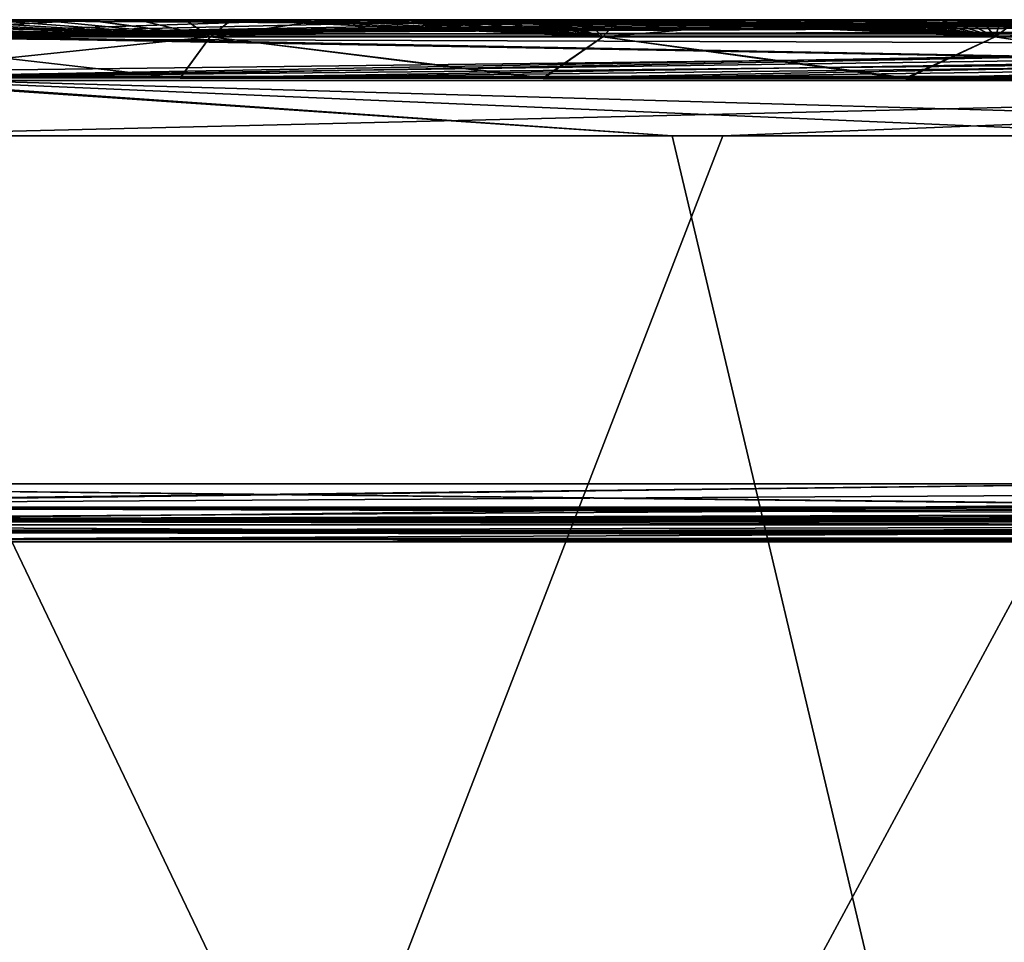
# Model space of a CAD drawing. Units: millimetres. Extents: x -32 to 192, y 29 to 292.
# Drawn here: x -26 to -17, y 123 to 131 of the extents above; entities that cross this region are included whole.
import ezdxf

# ---------------------------------------------------------------- set-up
doc = ezdxf.new("R2010")
doc.units = ezdxf.units.MM
doc.header["$LTSCALE"] = 65.185185
for name, color, linetype in [('1', 7, 'CONTINUOUS'), ('13', 7, 'CONTINUOUS'), ('19', 7, 'CONTINUOUS'), ('22', 7, 'CONTINUOUS'), ('26', 7, 'CONTINUOUS'), ('31', 7, 'CONTINUOUS'), ('33', 7, 'CONTINUOUS'), ('34', 7, 'CONTINUOUS'), ('35', 7, 'CONTINUOUS'), ('38', 7, 'CONTINUOUS'), ('39', 7, 'CONTINUOUS'), ('40', 7, 'CONTINUOUS'), ('48', 7, 'CONTINUOUS'), ('53', 7, 'CONTINUOUS'), ('57', 7, 'CONTINUOUS'), ('58', 7, 'CONTINUOUS'), ('61', 7, 'CONTINUOUS'), ('71', 7, 'CONTINUOUS')]:
    doc.layers.add(name, color=color, linetype=linetype)

msp = doc.modelspace()

# ---------------------------------------------------------------- linework, layer by layer
at = {"layer": '1', "linetype": 'Continuous'}
for points in [[(-2.5, 131.4, 236.44), (-2.5, 131.4, 223.5), (-31.5, 131.4, 236.44), (-2.5, 131.4, 236.44)], [(-31.5, 131.4, 236.44), (-2.5, 131.4, 223.5), (-31.5, 131.4, 223.5), (-31.5, 131.4, 236.44)], [(-2.5, 131.4, 242.1), (-2.5, 131.4, 236.44), (-31.5, 131.4, 242.1), (-2.5, 131.4, 242.1)], [(-31.5, 131.4, 242.1), (-2.5, 131.4, 236.44), (-31.5, 131.4, 236.44), (-31.5, 131.4, 242.1)], [(-2.5, 131.4, 256.46), (-2.5, 131.4, 242.1), (-31.5, 131.4, 256.46), (-2.5, 131.4, 256.46)], [(-31.5, 131.4, 256.46), (-2.5, 131.4, 242.1), (-31.5, 131.4, 242.1), (-31.5, 131.4, 256.46)], [(-2.5, 131.4, 260.7), (-2.5, 131.4, 256.46), (-31.5, 131.4, 260.7), (-2.5, 131.4, 260.7)], [(-31.5, 131.4, 260.7), (-2.5, 131.4, 256.46), (-31.5, 131.4, 256.46), (-31.5, 131.4, 260.7)], [(-2.5, 131.4, 276.48), (-2.5, 131.4, 260.7), (-31.5, 131.4, 276.48), (-2.5, 131.4, 276.48)], [(-31.5, 131.4, 276.48), (-2.5, 131.4, 260.7), (-31.5, 131.4, 260.7), (-31.5, 131.4, 276.48)], [(-2.5, 131.4, 279.3), (-2.5, 131.4, 276.48), (-31.5, 131.4, 279.3), (-2.5, 131.4, 279.3)], [(-31.5, 131.4, 279.3), (-2.5, 131.4, 276.48), (-31.5, 131.4, 276.48), (-31.5, 131.4, 279.3)], [(-2.5, 131.4, 296.5), (-2.5, 131.4, 279.3), (-31.5, 131.4, 296.5), (-2.5, 131.4, 296.5)], [(-31.5, 131.4, 296.5), (-2.5, 131.4, 279.3), (-31.5, 131.4, 279.3), (-31.5, 131.4, 296.5)], [(-2.5, 131.4, 297.9), (-2.5, 131.4, 296.5), (-31.5, 131.4, 297.9), (-2.5, 131.4, 297.9)], [(-31.5, 131.4, 297.9), (-2.5, 131.4, 296.5), (-31.5, 131.4, 296.5), (-31.5, 131.4, 297.9)], [(-2.5, 131.4, 316.5), (-2.5, 131.4, 297.9), (-31.5, 131.4, 316.5), (-2.5, 131.4, 316.5)], [(-31.5, 131.4, 316.5), (-2.5, 131.4, 297.9), (-31.5, 131.4, 297.9), (-31.5, 131.4, 316.5)]]:
    msp.add_3dface(points, dxfattribs=at)
at = {"layer": '13', "linetype": 'Continuous'}
for points in [[(-2.5, 131.4, 316.5), (-31.5, 131.4, 316.5), (-31.5, 131.2536, 316.8536), (-2.5, 131.4, 316.5)], [(-2.5, 131.4, 316.5), (-31.5, 131.2536, 316.8536), (-2.5, 131.2536, 316.8536), (-2.5, 131.4, 316.5)], [(-31.5, 131.2536, 316.8536), (-31.5, 130.9, 317), (-2.5, 131.2536, 316.8536), (-31.5, 131.2536, 316.8536)], [(-31.5, 130.9, 317), (-27.5, 130.9, 317), (-2.5, 131.2536, 316.8536), (-31.5, 130.9, 317)], [(-2.5, 131.2536, 316.8536), (-27.5, 130.9, 317), (-24.375, 130.9, 317), (-2.5, 131.2536, 316.8536)], [(-21.25, 130.9, 317), (-2.5, 131.2536, 316.8536), (-24.375, 130.9, 317), (-21.25, 130.9, 317)], [(-18.125, 130.9, 317), (-2.5, 131.2536, 316.8536), (-21.25, 130.9, 317), (-18.125, 130.9, 317)], [(-15, 130.9, 317), (-2.5, 131.2536, 316.8536), (-18.125, 130.9, 317), (-15, 130.9, 317)]]:
    msp.add_3dface(points, dxfattribs=at)
at = {"layer": '19', "linetype": 'Continuous'}
for points in [[(-31.5, 131.4, 223.5), (-2.5, 131.4, 223.5), (-2.5, 131.333, 223.25), (-31.5, 131.4, 223.5)], [(-31.5, 131.4, 223.5), (-2.5, 131.333, 223.25), (-31.5, 131.2536, 223.1464), (-31.5, 131.4, 223.5)], [(-2.5, 131.333, 223.25), (-2.5, 131.1515, 223.0679), (-31.5, 131.2536, 223.1464), (-2.5, 131.333, 223.25)], [(-2.5, 131.1515, 223.0679), (-27.5, 130.9, 223), (-31.5, 131.2536, 223.1464), (-2.5, 131.1515, 223.0679)], [(-27.5, 130.9, 223), (-2.5, 131.1515, 223.0679), (-24.375, 130.8971, 223), (-27.5, 130.9, 223)], [(-24.375, 130.8971, 223), (-2.5, 131.1515, 223.0679), (-21.25, 130.8941, 223), (-24.375, 130.8971, 223)], [(-21.25, 130.8941, 223), (-2.5, 131.1515, 223.0679), (-18.125, 130.8912, 223.0001), (-21.25, 130.8941, 223)], [(-18.125, 130.8912, 223.0001), (-2.5, 131.1515, 223.0679), (-15, 130.8882, 223.0001), (-18.125, 130.8912, 223.0001)]]:
    msp.add_3dface(points, dxfattribs=at)
at = {"layer": '22', "linetype": 'Continuous'}
for points in [[(0, 127.0463, 316.8534), (0, 127.4, 317.1), (-32, 127.0478, 316.8549), (0, 127.0463, 316.8534)], [(-32, 127.0478, 316.8549), (0, 127.4, 317.1), (-32, 127.2114, 316.9631), (-32, 127.0478, 316.8549)], [(-32, 127.2114, 316.9631), (0, 127.4, 317.1), (-16, 127.4, 317.1), (-32, 127.2114, 316.9631)], [(-32, 127.4, 317.1), (-32, 127.2114, 316.9631), (-16, 127.4, 317.1), (-32, 127.4, 317.1)], [(-32, 126.9, 316.5), (0, 127.0463, 316.8534), (-32, 127.0478, 316.8549), (-32, 126.9, 316.5)], [(0, 126.9, 316.5), (0, 127.0463, 316.8534), (-32, 126.9, 316.5), (0, 126.9, 316.5)]]:
    msp.add_3dface(points, dxfattribs=at)
at = {"layer": '26', "linetype": 'Continuous'}
for points in [[(0, 127.0463, 223.1466), (-32, 127.4, 222.9), (-16, 127.4, 222.9), (0, 127.0463, 223.1466)], [(-32, 127.4, 222.9), (0, 127.0463, 223.1466), (-32, 127.1001, 223.0999), (-32, 127.4, 222.9)], [(-32, 127.1001, 223.0999), (0, 127.0463, 223.1466), (-32, 127.0478, 223.1451), (-32, 127.1001, 223.0999)], [(0, 127.0463, 223.1466), (0, 126.9, 223.5), (-32, 127.0478, 223.1451), (0, 127.0463, 223.1466)], [(0, 126.9, 223.5), (-32, 126.9, 223.5), (-32, 127.0478, 223.1451), (0, 126.9, 223.5)]]:
    msp.add_3dface(points, dxfattribs=at)
at = {"layer": '31', "linetype": 'Continuous'}
for points in [[(-28.7, 99.9, 340), (-12.9167, 99.9, 340), (-27.5, 130.4, 340), (-28.7, 99.9, 340)], [(-27.5, 130.4, 340), (-12.9167, 99.9, 340), (-20.1385, 130.4, 340), (-27.5, 130.4, 340)], [(-20.1385, 130.4, 340), (-12.9167, 99.9, 340), (-15.5513, 130.4, 340), (-20.1385, 130.4, 340)]]:
    msp.add_3dface(points, dxfattribs=at)
at = {"layer": '33', "linetype": 'Continuous'}
for points in [[(-12.9167, 99.9, 200), (-31.5, 99.9, 200), (-15.0444, 130.4, 200), (-12.9167, 99.9, 200)], [(-15.0444, 130.4, 200), (-31.5, 99.9, 200), (-19.7021, 130.4, 200), (-15.0444, 130.4, 200)], [(-19.7021, 130.4, 200), (-31.5, 99.9, 200), (-27.5, 130.4, 200), (-19.7021, 130.4, 200)]]:
    msp.add_3dface(points, dxfattribs=at)
at = {"layer": '34', "linetype": 'Continuous'}
for points in [[(-27.5, 131.4, 217.9676), (-25.3485, 131.4, 222.2378), (-25.3212, 131.4001, 218.1092), (-27.5, 131.4, 217.9676)], [(-25.2644, 131.4, 213.9197), (-27.5, 131.4, 213.6934), (-25.3212, 131.4001, 218.1092), (-25.2644, 131.4, 213.9197)], [(-27.5, 131.4, 213.6934), (-27.5, 131.4, 217.9676), (-25.3212, 131.4001, 218.1092), (-27.5, 131.4, 213.6934)], [(-26.0598, 131.4, 222.4), (-25.6067, 131.4, 222.4), (-27.5, 131.4, 222.2417), (-26.0598, 131.4, 222.4)], [(-27.5, 131.4, 222.2417), (-25.6067, 131.4, 222.4), (-25.3485, 131.4, 222.2378), (-27.5, 131.4, 222.2417)], [(-27.5, 131.4, 222.2417), (-25.3485, 131.4, 222.2378), (-27.5, 131.4, 217.9676), (-27.5, 131.4, 222.2417)], [(-25.1429, 131.4, 201), (-27.5, 131.4, 201), (-25.1929, 131.4, 205.2552), (-25.1429, 131.4, 201)], [(-25.1929, 131.4, 205.2552), (-27.5, 131.4, 201), (-27.5, 131.4, 205.1452), (-25.1929, 131.4, 205.2552)], [(-25.1929, 131.4, 205.2552), (-27.5, 131.4, 205.1452), (-25.2109, 131.3999, 209.6253), (-25.1929, 131.4, 205.2552)], [(-27.5, 131.4, 205.1452), (-27.5, 131.4, 209.4193), (-25.2109, 131.3999, 209.6253), (-27.5, 131.4, 205.1452)], [(-25.2109, 131.3999, 209.6253), (-27.5, 131.4, 209.4193), (-25.2644, 131.4, 213.9197), (-25.2109, 131.3999, 209.6253)], [(-27.5, 131.4, 209.4193), (-27.5, 131.4, 213.6934), (-25.2644, 131.4, 213.9197), (-27.5, 131.4, 209.4193)], [(-25.6067, 131.4, 222.4), (-25.1689, 131.4, 222.4), (-25.3485, 131.4, 222.2378), (-25.6067, 131.4, 222.4)], [(-25.3485, 131.4, 222.2378), (-23.1752, 131.4, 222.4001), (-23.0876, 131.4001, 222.234), (-25.3485, 131.4, 222.2378)], [(-25.3485, 131.4, 222.2378), (-23.0876, 131.4001, 222.234), (-25.3212, 131.4001, 218.1092), (-25.3485, 131.4, 222.2378)], [(-23.5487, 131.4, 222.4001), (-23.1752, 131.4, 222.4001), (-25.3485, 131.4, 222.2378), (-23.5487, 131.4, 222.4001)], [(-23.9338, 131.4, 222.4001), (-23.5487, 131.4, 222.4001), (-25.3485, 131.4, 222.2378), (-23.9338, 131.4, 222.4001)], [(-24.332, 131.4, 222.4001), (-23.9338, 131.4, 222.4001), (-25.3485, 131.4, 222.2378), (-24.332, 131.4, 222.4001)], [(-24.7445, 131.4, 222.4), (-24.332, 131.4, 222.4001), (-25.3485, 131.4, 222.2378), (-24.7445, 131.4, 222.4)], [(-25.1689, 131.4, 222.4), (-24.7445, 131.4, 222.4), (-25.3485, 131.4, 222.2378), (-25.1689, 131.4, 222.4)], [(-23.0876, 131.4001, 222.234), (-23.0974, 131.4004, 218.1059), (-25.3212, 131.4001, 218.1092), (-23.0876, 131.4001, 222.234)], [(-23.0974, 131.4004, 218.1059), (-25.2644, 131.4, 213.9197), (-25.3212, 131.4001, 218.1092), (-23.0974, 131.4004, 218.1059)], [(-23.0658, 131.4, 213.9198), (-25.2644, 131.4, 213.9197), (-23.0974, 131.4004, 218.1059), (-23.0658, 131.4, 213.9198)], [(-23.0658, 131.4, 213.9198), (-25.2109, 131.3999, 209.6253), (-25.2644, 131.4, 213.9197), (-23.0658, 131.4, 213.9198)], [(-23.0254, 131.3999, 209.628), (-25.1929, 131.4, 205.2552), (-25.2109, 131.3999, 209.6253), (-23.0254, 131.3999, 209.628)], [(-23.0254, 131.3999, 209.628), (-25.2109, 131.3999, 209.6253), (-23.0658, 131.4, 213.9198), (-23.0254, 131.3999, 209.628)], [(-23.0086, 131.4001, 205.2577), (-25.1429, 131.4, 201), (-25.1929, 131.4, 205.2552), (-23.0086, 131.4001, 205.2577)], [(-23.0086, 131.4001, 205.2577), (-25.1929, 131.4, 205.2552), (-23.0254, 131.3999, 209.628), (-23.0086, 131.4001, 205.2577)], [(-23.1621, 131.4, 201), (-25.1429, 131.4, 201), (-23.0086, 131.4001, 205.2577), (-23.1621, 131.4, 201)], [(-23.1752, 131.4, 222.4001), (-22.815, 131.4, 222.4001), (-23.0876, 131.4001, 222.234), (-23.1752, 131.4, 222.4001)], [(-21.4317, 131.4, 201), (-23.1621, 131.4, 201), (-23.0086, 131.4001, 205.2577), (-21.4317, 131.4, 201)], [(-20.7544, 131.4001, 222.2354), (-20.8178, 131.4006, 218.1076), (-23.0974, 131.4004, 218.1059), (-20.7544, 131.4001, 222.2354)], [(-20.8178, 131.4006, 218.1076), (-23.0658, 131.4, 213.9198), (-23.0974, 131.4004, 218.1059), (-20.8178, 131.4006, 218.1076)], [(-23.0876, 131.4001, 222.234), (-20.7544, 131.4001, 222.2354), (-23.0974, 131.4004, 218.1059), (-23.0876, 131.4001, 222.234)], [(-21.1847, 131.4001, 222.4001), (-20.888, 131.4001, 222.4001), (-23.0876, 131.4001, 222.234), (-21.1847, 131.4001, 222.4001)], [(-23.0876, 131.4001, 222.234), (-20.888, 131.4001, 222.4001), (-20.7544, 131.4001, 222.2354), (-23.0876, 131.4001, 222.234)], [(-21.4898, 131.4001, 222.4001), (-21.1847, 131.4001, 222.4001), (-23.0876, 131.4001, 222.234), (-21.4898, 131.4001, 222.4001)], [(-21.8043, 131.4001, 222.4001), (-21.4898, 131.4001, 222.4001), (-23.0876, 131.4001, 222.234), (-21.8043, 131.4001, 222.4001)], [(-22.1302, 131.4001, 222.4001), (-21.8043, 131.4001, 222.4001), (-23.0876, 131.4001, 222.234), (-22.1302, 131.4001, 222.4001)], [(-22.4674, 131.4001, 222.4001), (-22.1302, 131.4001, 222.4001), (-23.0876, 131.4001, 222.234), (-22.4674, 131.4001, 222.4001)], [(-22.815, 131.4, 222.4001), (-22.4674, 131.4001, 222.4001), (-23.0876, 131.4001, 222.234), (-22.815, 131.4, 222.4001)], [(-20.8429, 131.4, 213.9197), (-23.0658, 131.4, 213.9198), (-20.8178, 131.4006, 218.1076), (-20.8429, 131.4, 213.9197)], [(-20.8429, 131.4, 213.9197), (-23.0254, 131.3999, 209.628), (-23.0658, 131.4, 213.9198), (-20.8429, 131.4, 213.9197)], [(-20.8449, 131.3999, 209.6264), (-23.0086, 131.4001, 205.2577), (-23.0254, 131.3999, 209.628), (-20.8449, 131.3999, 209.6264)], [(-20.8449, 131.3999, 209.6264), (-23.0254, 131.3999, 209.628), (-20.8429, 131.4, 213.9197), (-20.8449, 131.3999, 209.6264)], [(-20.8386, 131.4002, 205.2563), (-21.4317, 131.4, 201), (-23.0086, 131.4001, 205.2577), (-20.8386, 131.4002, 205.2563)], [(-20.8386, 131.4002, 205.2563), (-23.0086, 131.4001, 205.2577), (-20.8449, 131.3999, 209.6264), (-20.8386, 131.4002, 205.2563)], [(-19.243, 131.4, 201), (-21.4317, 131.4, 201), (-20.8386, 131.4002, 205.2563), (-19.243, 131.4, 201)], [(-20.888, 131.4001, 222.4001), (-20.6009, 131.4001, 222.4001), (-20.7544, 131.4001, 222.2354), (-20.888, 131.4001, 222.4001)], [(-18.5447, 131.3997, 209.6218), (-20.8386, 131.4002, 205.2563), (-20.8449, 131.3999, 209.6264), (-18.5447, 131.3997, 209.6218)], [(-18.5232, 131.3997, 213.9196), (-20.8449, 131.3999, 209.6264), (-20.8429, 131.4, 213.9197), (-18.5232, 131.3997, 213.9196)], [(-18.5447, 131.3997, 209.6218), (-20.8449, 131.3999, 209.6264), (-18.5232, 131.3997, 213.9196), (-18.5447, 131.3997, 209.6218)], [(-18.5232, 131.3997, 213.9196), (-20.8429, 131.4, 213.9197), (-20.8178, 131.4006, 218.1076), (-18.5232, 131.3997, 213.9196)], [(-18.546, 131.4001, 205.2519), (-19.243, 131.4, 201), (-20.8386, 131.4002, 205.2563), (-18.546, 131.4001, 205.2519)], [(-18.546, 131.4001, 205.2519), (-20.8386, 131.4002, 205.2563), (-18.5447, 131.3997, 209.6218), (-18.546, 131.4001, 205.2519)], [(-20.7544, 131.4001, 222.2354), (-18.4806, 131.4002, 218.1129), (-20.8178, 131.4006, 218.1076), (-20.7544, 131.4001, 222.2354)], [(-18.4806, 131.4002, 218.1129), (-18.5232, 131.3997, 213.9196), (-20.8178, 131.4006, 218.1076), (-18.4806, 131.4002, 218.1129)], [(-20.7544, 131.4001, 222.2354), (-18.4162, 131.3998, 222.2412), (-18.4806, 131.4002, 218.1129), (-20.7544, 131.4001, 222.2354)], [(-18.6218, 131.3999, 222.4001), (-18.414, 131.3998, 222.4001), (-20.7544, 131.4001, 222.2354), (-18.6218, 131.3999, 222.4001)], [(-20.7544, 131.4001, 222.2354), (-18.414, 131.3998, 222.4001), (-18.4162, 131.3998, 222.2412), (-20.7544, 131.4001, 222.2354)], [(-18.8384, 131.3999, 222.4001), (-18.6218, 131.3999, 222.4001), (-20.7544, 131.4001, 222.2354), (-18.8384, 131.3999, 222.4001)], [(-19.0631, 131.3999, 222.4001), (-18.8384, 131.3999, 222.4001), (-20.7544, 131.4001, 222.2354), (-19.0631, 131.3999, 222.4001)], [(-19.2966, 131.4, 222.4001), (-19.0631, 131.3999, 222.4001), (-20.7544, 131.4001, 222.2354), (-19.2966, 131.4, 222.4001)], [(-19.5396, 131.4, 222.4001), (-19.2966, 131.4, 222.4001), (-20.7544, 131.4001, 222.2354), (-19.5396, 131.4, 222.4001)], [(-19.7918, 131.4, 222.4001), (-19.5396, 131.4, 222.4001), (-20.7544, 131.4001, 222.2354), (-19.7918, 131.4, 222.4001)], [(-20.0529, 131.4, 222.4001), (-19.7918, 131.4, 222.4001), (-20.7544, 131.4001, 222.2354), (-20.0529, 131.4, 222.4001)], [(-20.3228, 131.4001, 222.4001), (-20.0529, 131.4, 222.4001), (-20.7544, 131.4001, 222.2354), (-20.3228, 131.4001, 222.4001)], [(-20.6009, 131.4001, 222.4001), (-20.3228, 131.4001, 222.4001), (-20.7544, 131.4001, 222.2354), (-20.6009, 131.4001, 222.4001)], [(-17.5815, 131.4, 201), (-19.243, 131.4, 201), (-18.546, 131.4001, 205.2519), (-17.5815, 131.4, 201)], [(-16.0146, 131.3997, 205.2459), (-17.5815, 131.4, 201), (-18.546, 131.4001, 205.2519), (-16.0146, 131.3997, 205.2459)], [(-16.0146, 131.3997, 205.2459), (-18.546, 131.4001, 205.2519), (-16.019, 131.3995, 209.6154), (-16.0146, 131.3997, 205.2459)], [(-16.019, 131.3995, 209.6154), (-18.546, 131.4001, 205.2519), (-18.5447, 131.3997, 209.6218), (-16.019, 131.3995, 209.6154)], [(-16.019, 131.3995, 209.6154), (-18.5447, 131.3997, 209.6218), (-16.0364, 131.3992, 213.9195), (-16.019, 131.3995, 209.6154)], [(-16.0364, 131.3992, 213.9195), (-18.5447, 131.3997, 209.6218), (-18.5232, 131.3997, 213.9196), (-16.0364, 131.3992, 213.9195)], [(-16.0364, 131.3992, 213.9195), (-18.5232, 131.3997, 213.9196), (-18.4806, 131.4002, 218.1129), (-16.0364, 131.3992, 213.9195)], [(-18.4162, 131.3998, 222.2412), (-16.065, 131.399, 218.1208), (-18.4806, 131.4002, 218.1129), (-18.4162, 131.3998, 222.2412)], [(-16.065, 131.399, 218.1208), (-16.0364, 131.3992, 213.9195), (-18.4806, 131.4002, 218.1129), (-16.065, 131.399, 218.1208)], [(-16.3121, 131.3994, 222.3999), (-16.1508, 131.3994, 222.3999), (-18.4162, 131.3998, 222.2412), (-16.3121, 131.3994, 222.3999)], [(-18.4162, 131.3998, 222.2412), (-16.1508, 131.3994, 222.3999), (-16.1043, 131.3994, 222.2504), (-18.4162, 131.3998, 222.2412)], [(-16.474, 131.3995, 222.4), (-16.3121, 131.3994, 222.3999), (-18.4162, 131.3998, 222.2412), (-16.474, 131.3995, 222.4)], [(-16.6362, 131.3995, 222.4), (-16.474, 131.3995, 222.4), (-18.4162, 131.3998, 222.2412), (-16.6362, 131.3995, 222.4)], [(-16.7996, 131.3995, 222.4), (-16.6362, 131.3995, 222.4), (-18.4162, 131.3998, 222.2412), (-16.7996, 131.3995, 222.4)], [(-16.9652, 131.3995, 222.4), (-16.7996, 131.3995, 222.4), (-18.4162, 131.3998, 222.2412), (-16.9652, 131.3995, 222.4)], [(-17.1322, 131.3996, 222.4), (-16.9652, 131.3995, 222.4), (-18.4162, 131.3998, 222.2412), (-17.1322, 131.3996, 222.4)], [(-17.3019, 131.3996, 222.4), (-17.1322, 131.3996, 222.4), (-18.4162, 131.3998, 222.2412), (-17.3019, 131.3996, 222.4)], [(-17.4756, 131.3996, 222.4), (-17.3019, 131.3996, 222.4), (-18.4162, 131.3998, 222.2412), (-17.4756, 131.3996, 222.4)], [(-17.6524, 131.3997, 222.4), (-17.4756, 131.3996, 222.4), (-18.4162, 131.3998, 222.2412), (-17.6524, 131.3997, 222.4)], [(-17.8336, 131.3997, 222.4), (-17.6524, 131.3997, 222.4), (-18.4162, 131.3998, 222.2412), (-17.8336, 131.3997, 222.4)], [(-18.021, 131.3997, 222.4001), (-17.8336, 131.3997, 222.4), (-18.4162, 131.3998, 222.2412), (-18.021, 131.3997, 222.4001)], [(-18.2144, 131.3998, 222.4001), (-18.021, 131.3997, 222.4001), (-18.4162, 131.3998, 222.2412), (-18.2144, 131.3998, 222.4001)], [(-18.414, 131.3998, 222.4001), (-18.2144, 131.3998, 222.4001), (-18.4162, 131.3998, 222.2412), (-18.414, 131.3998, 222.4001)], [(-18.4162, 131.3998, 222.2412), (-16.1043, 131.3994, 222.2504), (-16.065, 131.399, 218.1208), (-18.4162, 131.3998, 222.2412)], [(-16.0424, 131.4, 201), (-17.5815, 131.4, 201), (-16.0146, 131.3997, 205.2459), (-16.0424, 131.4, 201)]]:
    msp.add_3dface(points, dxfattribs=at)
at = {"layer": '35', "linetype": 'Continuous'}
for points in [[(-25.3485, 131.4, 317.7622), (-27.5, 131.4, 317.7583), (-25.3212, 131.4001, 321.8908), (-25.3485, 131.4, 317.7622)], [(-27.5, 131.4, 317.7583), (-27.5, 131.4, 322.0324), (-25.3212, 131.4001, 321.8908), (-27.5, 131.4, 317.7583)], [(-27.5, 131.4, 322.0324), (-25.2644, 131.4, 326.0803), (-25.3212, 131.4001, 321.8908), (-27.5, 131.4, 322.0324)], [(-27.5, 131.4, 317.7583), (-25.3485, 131.4, 317.7622), (-27.5, 131.4, 317.6), (-27.5, 131.4, 317.7583)], [(-27.5, 131.4, 317.6), (-25.3485, 131.4, 317.7622), (-25.1903, 131.4, 317.5999), (-27.5, 131.4, 317.6)], [(-27.5, 131.4, 339), (-25.3641, 131.4, 339), (-27.5, 131.4, 334.8548), (-27.5, 131.4, 339)], [(-27.5, 131.4, 334.8548), (-25.3641, 131.4, 339), (-25.1929, 131.4, 334.7448), (-27.5, 131.4, 334.8548)], [(-27.5, 131.4, 334.8548), (-25.1929, 131.4, 334.7448), (-27.5, 131.4, 330.5807), (-27.5, 131.4, 334.8548)], [(-27.5, 131.4, 330.5807), (-25.1929, 131.4, 334.7448), (-25.2109, 131.3999, 330.3747), (-27.5, 131.4, 330.5807)], [(-27.5, 131.4, 330.5807), (-25.2109, 131.3999, 330.3747), (-27.5, 131.4, 326.3066), (-27.5, 131.4, 330.5807)], [(-27.5, 131.4, 326.3066), (-25.2109, 131.3999, 330.3747), (-25.2644, 131.4, 326.0803), (-27.5, 131.4, 326.3066)], [(-27.5, 131.4, 326.3066), (-25.2644, 131.4, 326.0803), (-27.5, 131.4, 322.0324), (-27.5, 131.4, 326.3066)], [(-25.3641, 131.4, 339), (-23.5206, 131.4, 339), (-25.1929, 131.4, 334.7448), (-25.3641, 131.4, 339)], [(-23.0876, 131.4001, 317.766), (-25.3485, 131.4, 317.7622), (-23.0974, 131.4004, 321.894), (-23.0876, 131.4001, 317.766)], [(-25.3485, 131.4, 317.7622), (-25.3212, 131.4001, 321.8908), (-23.0974, 131.4004, 321.894), (-25.3485, 131.4, 317.7622)], [(-25.3485, 131.4, 317.7622), (-23.0876, 131.4001, 317.766), (-25.1903, 131.4, 317.5999), (-25.3485, 131.4, 317.7622)], [(-25.3212, 131.4001, 321.8908), (-23.0658, 131.4, 326.0802), (-23.0974, 131.4004, 321.894), (-25.3212, 131.4001, 321.8908)], [(-25.2644, 131.4, 326.0803), (-23.0658, 131.4, 326.0802), (-25.3212, 131.4001, 321.8908), (-25.2644, 131.4, 326.0803)], [(-25.2109, 131.3999, 330.3747), (-23.0254, 131.3999, 330.372), (-25.2644, 131.4, 326.0803), (-25.2109, 131.3999, 330.3747)], [(-25.2644, 131.4, 326.0803), (-23.0254, 131.3999, 330.372), (-23.0658, 131.4, 326.0802), (-25.2644, 131.4, 326.0803)], [(-25.1929, 131.4, 334.7448), (-23.0086, 131.4001, 334.7423), (-25.2109, 131.3999, 330.3747), (-25.1929, 131.4, 334.7448)], [(-25.2109, 131.3999, 330.3747), (-23.0086, 131.4001, 334.7423), (-23.0254, 131.3999, 330.372), (-25.2109, 131.3999, 330.3747)], [(-25.1929, 131.4, 334.7448), (-23.5206, 131.4, 339), (-23.0086, 131.4001, 334.7423), (-25.1929, 131.4, 334.7448)], [(-25.1903, 131.4, 317.5999), (-23.0876, 131.4001, 317.766), (-23.1201, 131.4, 317.5999), (-25.1903, 131.4, 317.5999)], [(-23.5206, 131.4, 339), (-21.9144, 131.4, 339), (-23.0086, 131.4001, 334.7423), (-23.5206, 131.4, 339)], [(-23.1201, 131.4, 317.5999), (-23.0876, 131.4001, 317.766), (-21.2967, 131.4001, 317.5999), (-23.1201, 131.4, 317.5999)], [(-23.0876, 131.4001, 317.766), (-23.0974, 131.4004, 321.894), (-20.8178, 131.4006, 321.8924), (-23.0876, 131.4001, 317.766)], [(-23.0974, 131.4004, 321.894), (-20.8429, 131.4, 326.0803), (-20.8178, 131.4006, 321.8924), (-23.0974, 131.4004, 321.894)], [(-23.0658, 131.4, 326.0802), (-20.8429, 131.4, 326.0803), (-23.0974, 131.4004, 321.894), (-23.0658, 131.4, 326.0802)], [(-20.7544, 131.4001, 317.7646), (-23.0876, 131.4001, 317.766), (-20.8178, 131.4006, 321.8924), (-20.7544, 131.4001, 317.7646)], [(-23.0876, 131.4001, 317.766), (-20.7544, 131.4001, 317.7646), (-21.2967, 131.4001, 317.5999), (-23.0876, 131.4001, 317.766)], [(-23.0254, 131.3999, 330.372), (-20.8449, 131.3999, 330.3736), (-23.0658, 131.4, 326.0802), (-23.0254, 131.3999, 330.372)], [(-23.0658, 131.4, 326.0802), (-20.8449, 131.3999, 330.3736), (-20.8429, 131.4, 326.0803), (-23.0658, 131.4, 326.0802)], [(-23.0086, 131.4001, 334.7423), (-20.8386, 131.4002, 334.7437), (-23.0254, 131.3999, 330.372), (-23.0086, 131.4001, 334.7423)], [(-23.0254, 131.3999, 330.372), (-20.8386, 131.4002, 334.7437), (-20.8449, 131.3999, 330.3736), (-23.0254, 131.3999, 330.372)], [(-23.0086, 131.4001, 334.7423), (-21.9144, 131.4, 339), (-20.8386, 131.4002, 334.7437), (-23.0086, 131.4001, 334.7423)], [(-21.9144, 131.4, 339), (-19.876, 131.4, 339), (-20.8386, 131.4002, 334.7437), (-21.9144, 131.4, 339)], [(-21.2967, 131.4001, 317.5999), (-20.7544, 131.4001, 317.7646), (-19.0177, 131.3999, 317.5999), (-21.2967, 131.4001, 317.5999)], [(-20.8386, 131.4002, 334.7437), (-18.546, 131.4001, 334.7481), (-20.8449, 131.3999, 330.3736), (-20.8386, 131.4002, 334.7437)], [(-20.8449, 131.3999, 330.3736), (-18.546, 131.4001, 334.7481), (-18.5447, 131.3997, 330.3782), (-20.8449, 131.3999, 330.3736)], [(-20.8449, 131.3999, 330.3736), (-18.5447, 131.3997, 330.3782), (-20.8429, 131.4, 326.0803), (-20.8449, 131.3999, 330.3736)], [(-20.8429, 131.4, 326.0803), (-18.5232, 131.3997, 326.0804), (-20.8178, 131.4006, 321.8924), (-20.8429, 131.4, 326.0803)], [(-20.8429, 131.4, 326.0803), (-18.5447, 131.3997, 330.3782), (-18.5232, 131.3997, 326.0804), (-20.8429, 131.4, 326.0803)], [(-20.8386, 131.4002, 334.7437), (-19.876, 131.4, 339), (-18.546, 131.4001, 334.7481), (-20.8386, 131.4002, 334.7437)], [(-20.7544, 131.4001, 317.7646), (-20.8178, 131.4006, 321.8924), (-18.4805, 131.4002, 321.8871), (-20.7544, 131.4001, 317.7646)], [(-20.8178, 131.4006, 321.8924), (-18.5232, 131.3997, 326.0804), (-18.4805, 131.4002, 321.8871), (-20.8178, 131.4006, 321.8924)], [(-18.4162, 131.3998, 317.7588), (-20.7544, 131.4001, 317.7646), (-18.4805, 131.4002, 321.8871), (-18.4162, 131.3998, 317.7588)], [(-20.7544, 131.4001, 317.7646), (-18.4162, 131.3998, 317.7588), (-19.0177, 131.3999, 317.5999), (-20.7544, 131.4001, 317.7646)], [(-19.876, 131.4, 339), (-18.2876, 131.4, 339), (-18.546, 131.4001, 334.7481), (-19.876, 131.4, 339)], [(-19.0177, 131.3999, 317.5999), (-18.4162, 131.3998, 317.7588), (-17.1579, 131.3996, 317.6), (-19.0177, 131.3999, 317.5999)], [(-18.2876, 131.4, 339), (-16.8268, 131.4, 339), (-18.546, 131.4001, 334.7481), (-18.2876, 131.4, 339)], [(-18.546, 131.4001, 334.7481), (-16.8268, 131.4, 339), (-16.0146, 131.3997, 334.7541), (-18.546, 131.4001, 334.7481)], [(-18.546, 131.4001, 334.7481), (-16.0146, 131.3997, 334.7541), (-16.019, 131.3995, 330.3846), (-18.546, 131.4001, 334.7481)], [(-18.5447, 131.3997, 330.3782), (-18.546, 131.4001, 334.7481), (-16.019, 131.3995, 330.3846), (-18.5447, 131.3997, 330.3782)], [(-18.5447, 131.3997, 330.3782), (-16.019, 131.3995, 330.3846), (-18.5232, 131.3997, 326.0804), (-18.5447, 131.3997, 330.3782)], [(-18.5232, 131.3997, 326.0804), (-16.0364, 131.3992, 326.0805), (-18.4805, 131.4002, 321.8871), (-18.5232, 131.3997, 326.0804)], [(-18.5232, 131.3997, 326.0804), (-16.019, 131.3995, 330.3846), (-16.0364, 131.3992, 326.0805), (-18.5232, 131.3997, 326.0804)], [(-18.4162, 131.3998, 317.7588), (-18.4805, 131.4002, 321.8871), (-16.065, 131.399, 321.8792), (-18.4162, 131.3998, 317.7588)], [(-18.4805, 131.4002, 321.8871), (-16.0364, 131.3992, 326.0805), (-16.065, 131.399, 321.8792), (-18.4805, 131.4002, 321.8871)], [(-18.4162, 131.3998, 317.7588), (-16.1043, 131.3994, 317.7496), (-17.1579, 131.3996, 317.6), (-18.4162, 131.3998, 317.7588)], [(-16.1043, 131.3994, 317.7496), (-18.4162, 131.3998, 317.7588), (-16.065, 131.399, 321.8792), (-16.1043, 131.3994, 317.7496)]]:
    msp.add_3dface(points, dxfattribs=at)
at = {"layer": '38', "linetype": 'Continuous'}
for points in [[(-32, 127.4, 317.1), (-16, 127.4, 317.1), (-32, 127.2, 317.1), (-32, 127.4, 317.1)], [(-32, 127.2, 317.1), (-16, 127.4, 317.1), (-13.3567, 127.2, 317.1), (-32, 127.2, 317.1)]]:
    msp.add_3dface(points, dxfattribs=at)
at = {"layer": '39', "linetype": 'Continuous'}
for points in [[(0, 126.9, 316.5), (-32, 126.9, 316.5), (-32, 126.9, 316.8), (0, 126.9, 316.5)], [(5.534, 126.9, 316.4751), (0, 126.9, 316.5), (-32, 126.9, 316.8), (5.534, 126.9, 316.4751)], [(-32, 126.9, 223.5), (0, 126.9, 223.5), (5.8193, 126.9, 223.2), (-32, 126.9, 223.5)], [(-32, 126.9, 223.2), (-32, 126.9, 223.5), (5.8193, 126.9, 223.2), (-32, 126.9, 223.2)], [(5.8193, 126.9, 316.8), (5.534, 126.9, 316.4751), (-32, 126.9, 316.8), (5.8193, 126.9, 316.8)]]:
    msp.add_3dface(points, dxfattribs=at)
at = {"layer": '40', "linetype": 'Continuous'}
for points in [[(-16, 127.4, 222.9), (-32, 127.4, 222.9), (-13.3567, 127.2, 222.9), (-16, 127.4, 222.9)], [(-13.3567, 127.2, 222.9), (-32, 127.4, 222.9), (-32, 127.2, 222.9), (-13.3567, 127.2, 222.9)]]:
    msp.add_3dface(points, dxfattribs=at)
at = {"layer": '48', "linetype": 'Continuous'}
for points in [[(-27.5, 131.4, 201), (-25.1429, 131.4, 201), (-27.5, 131.266, 200.5), (-27.5, 131.4, 201)], [(-25.1429, 131.4, 201), (-23.1621, 131.4, 201), (-27.5, 131.2591, 200.4882), (-25.1429, 131.4, 201)], [(-25.1429, 131.4, 201), (-27.5, 131.2591, 200.4882), (-27.5, 131.266, 200.5), (-25.1429, 131.4, 201)], [(-23.1621, 131.4, 201), (-21.4317, 131.4, 201), (-27.5, 131.2591, 200.4882), (-23.1621, 131.4, 201)], [(-21.4317, 131.4, 201), (-19.243, 131.4, 201), (-27.5, 131.2591, 200.4882), (-21.4317, 131.4, 201)], [(-19.243, 131.4, 201), (-17.5815, 131.4, 201), (-27.5, 131.2591, 200.4882), (-19.243, 131.4, 201)], [(-17.5815, 131.4, 201), (-16.0424, 131.4, 201), (-27.5, 131.2591, 200.4882), (-17.5815, 131.4, 201)], [(-16.0424, 131.4, 201), (-14.0534, 131.3999, 201.0001), (-27.5, 131.2591, 200.4882), (-16.0424, 131.4, 201)], [(-14.0534, 131.3999, 201.0001), (-11.6988, 131.3999, 201.0001), (-27.5, 131.2591, 200.4882), (-14.0534, 131.3999, 201.0001)], [(-11.6988, 131.3999, 201.0001), (-9.725, 131.3999, 201.0001), (-27.5, 131.2591, 200.4882), (-11.6988, 131.3999, 201.0001)], [(-27.5, 131.2591, 200.4882), (-9.725, 131.3999, 201.0001), (-7.5909, 131.2591, 200.4883), (-27.5, 131.2591, 200.4882)], [(-27.5, 130.8757, 200.1204), (-27.5, 130.9, 200.134), (-7.5909, 131.2591, 200.4883), (-27.5, 130.8757, 200.1204)], [(-27.5, 130.8757, 200.1204), (-7.5909, 131.2591, 200.4883), (-7.5909, 130.8757, 200.1204), (-27.5, 130.8757, 200.1204)], [(-27.5, 130.9, 200.134), (-27.5, 131.2591, 200.4882), (-7.5909, 131.2591, 200.4883), (-27.5, 130.9, 200.134)], [(-19.7021, 130.4, 200), (-27.5, 130.4, 200), (-7.5909, 130.8757, 200.1204), (-19.7021, 130.4, 200)], [(-27.5, 130.4, 200), (-27.5, 130.8757, 200.1204), (-7.5909, 130.8757, 200.1204), (-27.5, 130.4, 200)], [(-15.0444, 130.4, 200), (-19.7021, 130.4, 200), (-7.5909, 130.8757, 200.1204), (-15.0444, 130.4, 200)]]:
    msp.add_3dface(points, dxfattribs=at)
at = {"layer": '53', "linetype": 'Continuous'}
for points in [[(-25.3641, 131.4, 339), (-27.5, 131.4, 339), (-7.5909, 131.2793, 339.4761), (-25.3641, 131.4, 339)], [(-7.5909, 131.2793, 339.4761), (-27.5, 131.4, 339), (-27.5, 131.2794, 339.4761), (-7.5909, 131.2793, 339.4761)], [(-23.5206, 131.4, 339), (-25.3641, 131.4, 339), (-7.5909, 131.2793, 339.4761), (-23.5206, 131.4, 339)], [(-21.9144, 131.4, 339), (-23.5206, 131.4, 339), (-7.5909, 131.2793, 339.4761), (-21.9144, 131.4, 339)], [(-19.876, 131.4, 339), (-21.9144, 131.4, 339), (-7.5909, 131.2793, 339.4761), (-19.876, 131.4, 339)], [(-18.2876, 131.4, 339), (-19.876, 131.4, 339), (-7.5909, 131.2793, 339.4761), (-18.2876, 131.4, 339)], [(-16.8268, 131.4, 339), (-18.2876, 131.4, 339), (-7.5909, 131.2793, 339.4761), (-16.8268, 131.4, 339)], [(-7.5909, 131.2793, 339.4761), (-27.5, 131.2794, 339.4761), (-7.5909, 130.9113, 339.8594), (-7.5909, 131.2793, 339.4761)], [(-7.5909, 130.9113, 339.8594), (-27.5, 131.2794, 339.4761), (-27.5, 131.266, 339.5), (-7.5909, 130.9113, 339.8594)], [(-27.5, 130.9113, 339.8594), (-7.5909, 130.9113, 339.8594), (-27.5, 131.266, 339.5), (-27.5, 130.9113, 339.8594)], [(-20.1385, 130.4, 340), (-15.5513, 130.4, 340), (-27.5, 130.9113, 339.8594), (-20.1385, 130.4, 340)], [(-20.1385, 130.4, 340), (-27.5, 130.9113, 339.8594), (-27.5, 130.9, 339.866), (-20.1385, 130.4, 340)], [(-15.5513, 130.4, 340), (-9.6539, 130.3999, 340), (-27.5, 130.9113, 339.8594), (-15.5513, 130.4, 340)], [(-9.6539, 130.3999, 340), (-7.5909, 130.9113, 339.8594), (-27.5, 130.9113, 339.8594), (-9.6539, 130.3999, 340)], [(-27.5, 130.4, 340), (-20.1385, 130.4, 340), (-27.5, 130.9, 339.866), (-27.5, 130.4, 340)]]:
    msp.add_3dface(points, dxfattribs=at)
at = {"layer": '57', "linetype": 'Continuous'}
for points in [[(-32, 127.2, 317.1), (-13.3567, 127.2, 317.1), (5.4376, 127.1623, 317.0976), (-32, 127.2, 317.1)], [(-32, 127.0852, 317.0772), (-32, 127.2, 317.1), (5.6854, 127.094, 317.0807), (-32, 127.0852, 317.0772)], [(5.6854, 127.094, 317.0807), (-32, 127.2, 317.1), (5.5706, 127.1269, 317.091), (5.6854, 127.094, 317.0807)], [(5.5706, 127.1269, 317.091), (-32, 127.2, 317.1), (5.4376, 127.1623, 317.0976), (5.5706, 127.1269, 317.091)], [(5.8243, 127.0497, 317.0596), (-32, 127.0852, 317.0772), (5.6854, 127.094, 317.0807), (5.8243, 127.0497, 317.0596)], [(-32, 126.9879, 317.0121), (-32, 127.0852, 317.0772), (5.9248, 127.0112, 317.0332), (-32, 126.9879, 317.0121)], [(5.9248, 127.0112, 317.0332), (-32, 127.0852, 317.0772), (5.8243, 127.0497, 317.0596), (5.9248, 127.0112, 317.0332)], [(5.9897, 126.9782, 317.002), (-32, 126.9879, 317.0121), (5.9248, 127.0112, 317.0332), (5.9897, 126.9782, 317.002)], [(-32, 126.9228, 316.9148), (-32, 126.9879, 317.0121), (6.0182, 126.9308, 316.9325), (-32, 126.9228, 316.9148)], [(6.0182, 126.9308, 316.9325), (-32, 126.9879, 317.0121), (6.0195, 126.9514, 316.9679), (6.0182, 126.9308, 316.9325)], [(6.0195, 126.9514, 316.9679), (-32, 126.9879, 317.0121), (5.9897, 126.9782, 317.002), (6.0195, 126.9514, 316.9679)], [(5.9874, 126.9149, 316.8933), (-32, 126.9228, 316.9148), (6.0182, 126.9308, 316.9325), (5.9874, 126.9149, 316.8933)], [(5.8193, 126.9, 316.8), (-32, 126.9, 316.8), (-32, 126.9228, 316.9148), (5.8193, 126.9, 316.8)], [(5.8193, 126.9, 316.8), (-32, 126.9228, 316.9148), (5.9221, 126.904, 316.8487), (5.8193, 126.9, 316.8)], [(5.9221, 126.904, 316.8487), (-32, 126.9228, 316.9148), (5.9874, 126.9149, 316.8933), (5.9221, 126.904, 316.8487)]]:
    msp.add_3dface(points, dxfattribs=at)
at = {"layer": '58', "linetype": 'Continuous'}
for points in [[(5.2866, 127.2, 222.9), (-13.3567, 127.2, 222.9), (-32, 127.0852, 222.9228), (5.2866, 127.2, 222.9)], [(5.4181, 127.1673, 222.9018), (5.2866, 127.2, 222.9), (-32, 127.0852, 222.9228), (5.4181, 127.1673, 222.9018)], [(-13.3567, 127.2, 222.9), (-32, 127.2, 222.9), (-32, 127.0852, 222.9228), (-13.3567, 127.2, 222.9)], [(5.5347, 127.1367, 222.9068), (5.4181, 127.1673, 222.9018), (-32, 127.0852, 222.9228), (5.5347, 127.1367, 222.9068)], [(5.6379, 127.1079, 222.9145), (5.5347, 127.1367, 222.9068), (-32, 127.0852, 222.9228), (5.6379, 127.1079, 222.9145)], [(5.7286, 127.0809, 222.9246), (5.6379, 127.1079, 222.9145), (-32, 127.0852, 222.9228), (5.7286, 127.0809, 222.9246)], [(-32, 126.9879, 222.9879), (5.7286, 127.0809, 222.9246), (-32, 127.0852, 222.9228), (-32, 126.9879, 222.9879)], [(5.8725, 127.0323, 222.9513), (5.7286, 127.0809, 222.9246), (-32, 126.9879, 222.9879), (5.8725, 127.0323, 222.9513)], [(5.9681, 126.9907, 222.9851), (5.8725, 127.0323, 222.9513), (-32, 126.9879, 222.9879), (5.9681, 126.9907, 222.9851)], [(6.0201, 126.9503, 223.0337), (5.9681, 126.9907, 222.9851), (-32, 126.9879, 222.9879), (6.0201, 126.9503, 223.0337)], [(-32, 126.9228, 223.0852), (6.0201, 126.9503, 223.0337), (-32, 126.9879, 222.9879), (-32, 126.9228, 223.0852)], [(6.0179, 126.9304, 223.0684), (6.0201, 126.9503, 223.0337), (-32, 126.9228, 223.0852), (6.0179, 126.9304, 223.0684)], [(5.9837, 126.9138, 223.1099), (6.0179, 126.9304, 223.0684), (-32, 126.9228, 223.0852), (5.9837, 126.9138, 223.1099)], [(-32, 126.9, 223.2), (5.9837, 126.9138, 223.1099), (-32, 126.9228, 223.0852), (-32, 126.9, 223.2)], [(5.9837, 126.9138, 223.1099), (-32, 126.9, 223.2), (5.9157, 126.9034, 223.1548), (5.9837, 126.9138, 223.1099)], [(-32, 126.9, 223.2), (5.8193, 126.9, 223.2), (5.9157, 126.9034, 223.1548), (-32, 126.9, 223.2)]]:
    msp.add_3dface(points, dxfattribs=at)
at = {"layer": '61', "linetype": 'Continuous'}
for points in [[(-27.5, 131.4, 317.6), (-25.1903, 131.4, 317.5999), (-27.5, 131.2522, 317.2451), (-27.5, 131.4, 317.6)], [(-25.1903, 131.4, 317.5999), (-24.1178, 131.2522, 317.2451), (-27.5, 131.2522, 317.2451), (-25.1903, 131.4, 317.5999)], [(-25.1903, 131.4, 317.5999), (-23.1201, 131.4, 317.5999), (-24.1178, 131.2522, 317.2451), (-25.1903, 131.4, 317.5999)], [(-23.1201, 131.4, 317.5999), (-21.2967, 131.4001, 317.5999), (-24.1178, 131.2522, 317.2451), (-23.1201, 131.4, 317.5999)], [(-21.2967, 131.4001, 317.5999), (-20.7356, 131.2522, 317.2451), (-24.1178, 131.2522, 317.2451), (-21.2967, 131.4001, 317.5999)], [(-21.2967, 131.4001, 317.5999), (-19.0177, 131.3999, 317.5999), (-20.7356, 131.2522, 317.2451), (-21.2967, 131.4001, 317.5999)], [(-19.0177, 131.3999, 317.5999), (-17.3533, 131.2518, 317.2451), (-20.7356, 131.2522, 317.2451), (-19.0177, 131.3999, 317.5999)], [(-19.0177, 131.3999, 317.5999), (-17.1579, 131.3996, 317.6), (-17.3533, 131.2518, 317.2451), (-19.0177, 131.3999, 317.5999)], [(-17.1579, 131.3996, 317.6), (-15.1709, 131.3993, 317.6002), (-17.3533, 131.2518, 317.2451), (-17.1579, 131.3996, 317.6)], [(-15.1709, 131.3993, 317.6002), (-13.9712, 131.2516, 317.2451), (-17.3533, 131.2518, 317.2451), (-15.1709, 131.3993, 317.6002)], [(-24.375, 130.9, 317), (-27.5, 130.9, 317), (-24.1178, 131.2522, 317.2451), (-24.375, 130.9, 317)], [(-24.1178, 131.2522, 317.2451), (-27.5, 130.9, 317), (-27.5, 131.2522, 317.2451), (-24.1178, 131.2522, 317.2451)], [(-21.25, 130.9, 317), (-24.375, 130.9, 317), (-24.1178, 131.2522, 317.2451), (-21.25, 130.9, 317)], [(-20.7356, 131.2522, 317.2451), (-21.25, 130.9, 317), (-24.1178, 131.2522, 317.2451), (-20.7356, 131.2522, 317.2451)], [(-18.125, 130.9, 317), (-21.25, 130.9, 317), (-20.7356, 131.2522, 317.2451), (-18.125, 130.9, 317)], [(-17.3533, 131.2518, 317.2451), (-18.125, 130.9, 317), (-20.7356, 131.2522, 317.2451), (-17.3533, 131.2518, 317.2451)], [(-15, 130.9, 317), (-18.125, 130.9, 317), (-17.3533, 131.2518, 317.2451), (-15, 130.9, 317)], [(-13.9712, 131.2516, 317.2451), (-15, 130.9, 317), (-17.3533, 131.2518, 317.2451), (-13.9712, 131.2516, 317.2451)]]:
    msp.add_3dface(points, dxfattribs=at)
at = {"layer": '71', "linetype": 'Continuous'}
for points in [[(-27.0077, 131.4, 222.3999), (-27.5, 131.4, 222.4), (-24.1178, 131.253, 222.7541), (-27.0077, 131.4, 222.3999)], [(-27.5, 131.4, 222.4), (-27.5, 131.253, 222.7541), (-24.1178, 131.253, 222.7541), (-27.5, 131.4, 222.4)], [(-26.5273, 131.4, 222.3999), (-27.0077, 131.4, 222.3999), (-24.1178, 131.253, 222.7541), (-26.5273, 131.4, 222.3999)], [(-26.0598, 131.4, 222.4), (-26.5273, 131.4, 222.3999), (-24.1178, 131.253, 222.7541), (-26.0598, 131.4, 222.4)], [(-25.6067, 131.4, 222.4), (-26.0598, 131.4, 222.4), (-24.1178, 131.253, 222.7541), (-25.6067, 131.4, 222.4)], [(-25.1689, 131.4, 222.4), (-25.6067, 131.4, 222.4), (-24.1178, 131.253, 222.7541), (-25.1689, 131.4, 222.4)], [(-24.7445, 131.4, 222.4), (-25.1689, 131.4, 222.4), (-24.1178, 131.253, 222.7541), (-24.7445, 131.4, 222.4)], [(-24.332, 131.4, 222.4001), (-24.7445, 131.4, 222.4), (-24.1178, 131.253, 222.7541), (-24.332, 131.4, 222.4001)], [(-23.9338, 131.4, 222.4001), (-24.332, 131.4, 222.4001), (-24.1178, 131.253, 222.7541), (-23.9338, 131.4, 222.4001)], [(-23.9338, 131.4, 222.4001), (-24.1178, 131.253, 222.7541), (-20.7356, 131.2531, 222.7541), (-23.9338, 131.4, 222.4001)], [(-23.5487, 131.4, 222.4001), (-23.9338, 131.4, 222.4001), (-20.7356, 131.2531, 222.7541), (-23.5487, 131.4, 222.4001)], [(-23.1752, 131.4, 222.4001), (-23.5487, 131.4, 222.4001), (-20.7356, 131.2531, 222.7541), (-23.1752, 131.4, 222.4001)], [(-22.815, 131.4, 222.4001), (-23.1752, 131.4, 222.4001), (-20.7356, 131.2531, 222.7541), (-22.815, 131.4, 222.4001)], [(-22.4674, 131.4001, 222.4001), (-22.815, 131.4, 222.4001), (-20.7356, 131.2531, 222.7541), (-22.4674, 131.4001, 222.4001)], [(-22.1302, 131.4001, 222.4001), (-22.4674, 131.4001, 222.4001), (-20.7356, 131.2531, 222.7541), (-22.1302, 131.4001, 222.4001)], [(-21.8043, 131.4001, 222.4001), (-22.1302, 131.4001, 222.4001), (-20.7356, 131.2531, 222.7541), (-21.8043, 131.4001, 222.4001)], [(-21.4898, 131.4001, 222.4001), (-21.8043, 131.4001, 222.4001), (-20.7356, 131.2531, 222.7541), (-21.4898, 131.4001, 222.4001)], [(-21.1847, 131.4001, 222.4001), (-21.4898, 131.4001, 222.4001), (-20.7356, 131.2531, 222.7541), (-21.1847, 131.4001, 222.4001)], [(-20.888, 131.4001, 222.4001), (-21.1847, 131.4001, 222.4001), (-20.7356, 131.2531, 222.7541), (-20.888, 131.4001, 222.4001)], [(-20.6009, 131.4001, 222.4001), (-20.888, 131.4001, 222.4001), (-20.7356, 131.2531, 222.7541), (-20.6009, 131.4001, 222.4001)], [(-20.6009, 131.4001, 222.4001), (-20.7356, 131.2531, 222.7541), (-17.3533, 131.2526, 222.7541), (-20.6009, 131.4001, 222.4001)], [(-20.3228, 131.4001, 222.4001), (-20.6009, 131.4001, 222.4001), (-17.3533, 131.2526, 222.7541), (-20.3228, 131.4001, 222.4001)], [(-20.0529, 131.4, 222.4001), (-20.3228, 131.4001, 222.4001), (-17.3533, 131.2526, 222.7541), (-20.0529, 131.4, 222.4001)], [(-19.7918, 131.4, 222.4001), (-20.0529, 131.4, 222.4001), (-17.3533, 131.2526, 222.7541), (-19.7918, 131.4, 222.4001)], [(-19.5396, 131.4, 222.4001), (-19.7918, 131.4, 222.4001), (-17.3533, 131.2526, 222.7541), (-19.5396, 131.4, 222.4001)], [(-19.2966, 131.4, 222.4001), (-19.5396, 131.4, 222.4001), (-17.3533, 131.2526, 222.7541), (-19.2966, 131.4, 222.4001)], [(-19.0631, 131.3999, 222.4001), (-19.2966, 131.4, 222.4001), (-17.3533, 131.2526, 222.7541), (-19.0631, 131.3999, 222.4001)], [(-18.8384, 131.3999, 222.4001), (-19.0631, 131.3999, 222.4001), (-17.3533, 131.2526, 222.7541), (-18.8384, 131.3999, 222.4001)], [(-18.6218, 131.3999, 222.4001), (-18.8384, 131.3999, 222.4001), (-17.3533, 131.2526, 222.7541), (-18.6218, 131.3999, 222.4001)], [(-18.414, 131.3998, 222.4001), (-18.6218, 131.3999, 222.4001), (-17.3533, 131.2526, 222.7541), (-18.414, 131.3998, 222.4001)], [(-18.2144, 131.3998, 222.4001), (-18.414, 131.3998, 222.4001), (-17.3533, 131.2526, 222.7541), (-18.2144, 131.3998, 222.4001)], [(-18.021, 131.3997, 222.4001), (-18.2144, 131.3998, 222.4001), (-17.3533, 131.2526, 222.7541), (-18.021, 131.3997, 222.4001)], [(-17.8336, 131.3997, 222.4), (-18.021, 131.3997, 222.4001), (-17.3533, 131.2526, 222.7541), (-17.8336, 131.3997, 222.4)], [(-17.6524, 131.3997, 222.4), (-17.8336, 131.3997, 222.4), (-17.3533, 131.2526, 222.7541), (-17.6524, 131.3997, 222.4)], [(-17.4756, 131.3996, 222.4), (-17.6524, 131.3997, 222.4), (-17.3533, 131.2526, 222.7541), (-17.4756, 131.3996, 222.4)], [(-17.3019, 131.3996, 222.4), (-17.4756, 131.3996, 222.4), (-17.3533, 131.2526, 222.7541), (-17.3019, 131.3996, 222.4)], [(-17.3019, 131.3996, 222.4), (-17.3533, 131.2526, 222.7541), (-13.9712, 131.2525, 222.7541), (-17.3019, 131.3996, 222.4)], [(-17.1322, 131.3996, 222.4), (-17.3019, 131.3996, 222.4), (-13.9712, 131.2525, 222.7541), (-17.1322, 131.3996, 222.4)], [(-27.5, 130.9, 223), (-24.375, 130.8971, 223), (-27.5, 131.253, 222.7541), (-27.5, 130.9, 223)], [(-27.5, 131.253, 222.7541), (-24.375, 130.8971, 223), (-24.1178, 131.253, 222.7541), (-27.5, 131.253, 222.7541)], [(-24.375, 130.8971, 223), (-21.25, 130.8941, 223), (-24.1178, 131.253, 222.7541), (-24.375, 130.8971, 223)], [(-24.1178, 131.253, 222.7541), (-21.25, 130.8941, 223), (-20.7356, 131.2531, 222.7541), (-24.1178, 131.253, 222.7541)], [(-21.25, 130.8941, 223), (-18.125, 130.8912, 223.0001), (-20.7356, 131.2531, 222.7541), (-21.25, 130.8941, 223)], [(-20.7356, 131.2531, 222.7541), (-18.125, 130.8912, 223.0001), (-17.3533, 131.2526, 222.7541), (-20.7356, 131.2531, 222.7541)], [(-18.125, 130.8912, 223.0001), (-15, 130.8882, 223.0001), (-17.3533, 131.2526, 222.7541), (-18.125, 130.8912, 223.0001)], [(-17.3533, 131.2526, 222.7541), (-15, 130.8882, 223.0001), (-13.9712, 131.2525, 222.7541), (-17.3533, 131.2526, 222.7541)]]:
    msp.add_3dface(points, dxfattribs=at)

doc.saveas('drawing.dxf')
